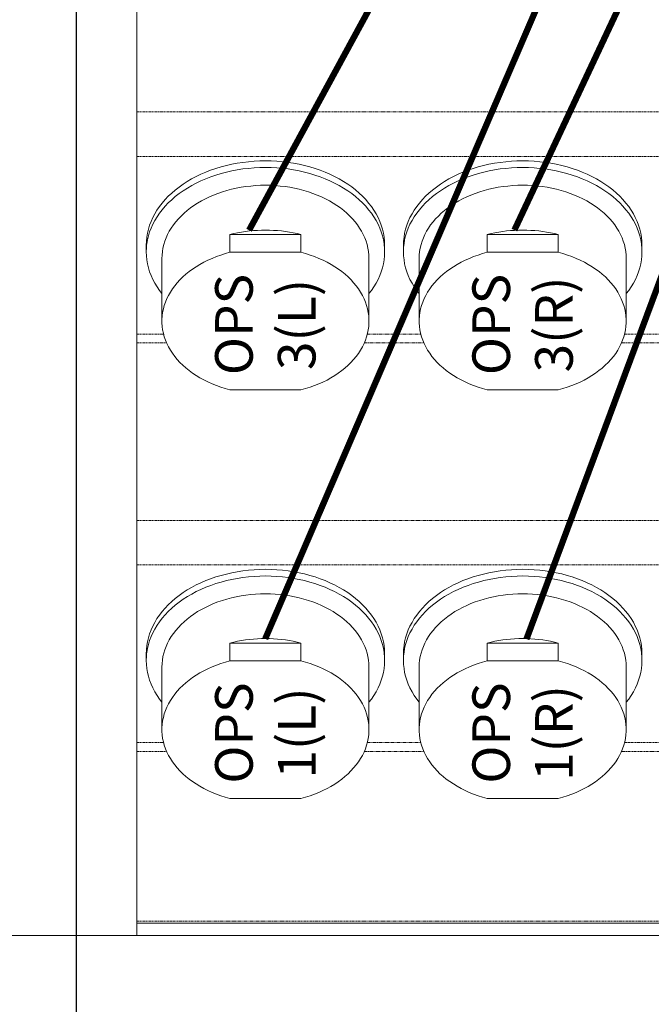
# Model space of a CAD drawing. Units: millimetres. Extents: x -1704 to 1089, y -3989 to -1081.
# Drawn here: x -1322 to -1221, y -2999 to -2842 of the extents above; entities that cross this region are included whole.
import ezdxf

# ---------------------------------------------------------------- set-up
doc = ezdxf.new("R2010")
doc.units = ezdxf.units.MM
doc.linetypes.add('PHANTOM', pattern=[0.8, 0.45, -0.05, 0.1, -0.05, 0.1, -0.05])
for name, color, linetype in [('DEFAULT_3', 7, 'PHANTOM'), ('Labels', 7, 'Continuous'), ('NTC', 3, 'Continuous')]:
    doc.layers.add(name, color=color, linetype=linetype)

# ---------------------------------------------------------------- blocks, each defined once
blk = doc.blocks.new('PP1B_Quad')
at = {"color": 7, "linetype": 'Continuous', "lineweight": 0}
for p, q in [((13, 131.16), (13, 159.44)), ((13, 124.09), (13, 131.16)), ((13, 95.8), (13, 124.09)), ((27.84, 111.64), (27.84, 108.81)), ((39.16, 111.64), (27.84, 111.64)), ((39.16, 108.81), (39.16, 111.64)), ((68.84, 111.64), (68.84, 108.81)), ((80.16, 111.64), (68.84, 111.64)), ((80.16, 108.81), (80.16, 111.64)), ((14.5, 108.88), (14.5, 109.94)), ((52.5, 108.88), (52.5, 109.94)), ((55.5, 108.88), (55.5, 109.94)), ((93.5, 108.88), (93.5, 109.94)), ((27.84, 108.81), (39.16, 108.81)), ((68.84, 108.81), (80.16, 108.81)), ((17, 107.82), (17, 97.85)), ((50, 107.82), (50, 97.85)), ((58, 107.82), (58, 97.85)), ((91, 107.82), (91, 97.85)), ((13, 94.39), (13, 95.8)), ((13, 66.1), (13, 94.39)), ((39.16, 86.89), (27.84, 86.89)), ((80.16, 86.89), (68.84, 86.89)), ((13, 59.03), (13, 66.1)), ((13, 30.75), (13, 59.03)), ((27.84, 46.59), (27.84, 43.76)), ((39.16, 46.59), (27.84, 46.59)), ((39.16, 43.76), (39.16, 46.59)), ((68.84, 46.59), (68.84, 43.76)), ((80.16, 46.59), (68.84, 46.59)), ((80.16, 43.76), (80.16, 46.59)), ((14.5, 43.83), (14.5, 44.89)), ((52.5, 43.83), (52.5, 44.89)), ((55.5, 43.83), (55.5, 44.89)), ((93.5, 43.83), (93.5, 44.89)), ((17, 42.77), (17, 32.8)), ((27.84, 43.76), (39.16, 43.76)), ((50, 42.77), (50, 32.8)), ((58, 42.77), (58, 32.8)), ((68.84, 43.76), (80.16, 43.76)), ((91, 42.77), (91, 32.8)), ((13, 29.33), (13, 30.75)), ((13, 2.29), (13, 29.33)), ((39.16, 21.84), (27.84, 21.84)), ((80.16, 21.84), (68.84, 21.84)), ((13, 2), (13, 2.29)), ((13, 0), (13, 2)), ((13, 2), (177, 2)), ((13, 0), (177, 0))]:
    blk.add_line(p, q, dxfattribs=at)
for points in [[(14.5, 109.94), (14.52, 110.58), (14.59, 111.22), (14.69, 111.85), (14.84, 112.48), (15.04, 113.11), (15.27, 113.73), (15.54, 114.34), (15.86, 114.93), (16.21, 115.52), (16.61, 116.1), (17.04, 116.66), (17.51, 117.2), (18.02, 117.73), (18.56, 118.24), (19.13, 118.73), (19.74, 119.21), (20.38, 119.66), (21.04, 120.09), (21.74, 120.5), (22.46, 120.88), (23.21, 121.24), (23.98, 121.57), (24.77, 121.88), (25.59, 122.16), (26.42, 122.41), (27.27, 122.64), (28.13, 122.83), (29.01, 123), (29.89, 123.14), (30.79, 123.24), (31.69, 123.32), (32.59, 123.36), (33.5, 123.38)], [(33.5, 122.32), (32.6, 122.3), (31.69, 122.26), (30.8, 122.18), (29.9, 122.08), (29.02, 121.94), (28.15, 121.77), (27.29, 121.58), (26.44, 121.36), (25.61, 121.1), (24.79, 120.83), (24, 120.52), (23.23, 120.19), (22.48, 119.83), (21.75, 119.44), (21.06, 119.04), (20.39, 118.61), (19.75, 118.16), (19.14, 117.68), (18.56, 117.19), (18.02, 116.68), (17.52, 116.15), (17.05, 115.6), (16.61, 115.04), (16.22, 114.47), (15.86, 113.88), (15.54, 113.28), (15.27, 112.67), (15.04, 112.05), (14.84, 111.43), (14.69, 110.8), (14.59, 110.16), (14.56, 109.94)], [(33.5, 123.38), (34.41, 123.36), (35.31, 123.32), (36.21, 123.24), (37.1, 123.14), (37.98, 123), (38.86, 122.83), (39.72, 122.64), (40.57, 122.42), (41.4, 122.16), (42.21, 121.89), (43, 121.58), (43.77, 121.25), (44.52, 120.89), (45.24, 120.51), (45.94, 120.1), (46.61, 119.67), (47.25, 119.22), (47.86, 118.74), (48.43, 118.25), (48.98, 117.74), (49.48, 117.21), (49.95, 116.66), (50.39, 116.1), (50.78, 115.53), (51.14, 114.94), (51.45, 114.34), (51.73, 113.73), (51.96, 113.12), (52.16, 112.49), (52.31, 111.86), (52.41, 111.22), (52.48, 110.59), (52.5, 109.94)], [(52.44, 109.94), (52.41, 110.16), (52.31, 110.8), (52.16, 111.43), (51.96, 112.05), (51.73, 112.67), (51.46, 113.28), (51.14, 113.88), (50.78, 114.47), (50.39, 115.04), (49.95, 115.6), (49.48, 116.15), (48.98, 116.68), (48.44, 117.19), (47.86, 117.68), (47.25, 118.16), (46.61, 118.61), (45.94, 119.04), (45.25, 119.44), (44.52, 119.83), (43.77, 120.19), (43, 120.52), (42.21, 120.83), (41.39, 121.1), (40.56, 121.36), (39.71, 121.58), (38.85, 121.77), (37.98, 121.94), (37.1, 122.08), (36.2, 122.18), (35.31, 122.26), (34.4, 122.3), (33.5, 122.32)], [(55.5, 109.94), (55.52, 110.58), (55.59, 111.22), (55.69, 111.85), (55.84, 112.48), (56.04, 113.11), (56.27, 113.73), (56.54, 114.34), (56.86, 114.93), (57.21, 115.52), (57.61, 116.1), (58.04, 116.66), (58.51, 117.2), (59.02, 117.73), (59.56, 118.24), (60.13, 118.73), (60.74, 119.21), (61.38, 119.66), (62.04, 120.09), (62.74, 120.5), (63.46, 120.88), (64.21, 121.24), (64.98, 121.57), (65.77, 121.88), (66.59, 122.16), (67.42, 122.41), (68.27, 122.64), (69.13, 122.83), (70.01, 123), (70.89, 123.14), (71.79, 123.24), (72.69, 123.32), (73.59, 123.36), (74.5, 123.38)], [(74.5, 122.32), (73.6, 122.3), (72.69, 122.26), (71.8, 122.18), (70.9, 122.08), (70.02, 121.94), (69.15, 121.77), (68.29, 121.58), (67.44, 121.36), (66.61, 121.1), (65.79, 120.83), (65, 120.52), (64.23, 120.19), (63.48, 119.83), (62.75, 119.44), (62.06, 119.04), (61.39, 118.61), (60.75, 118.16), (60.14, 117.68), (59.56, 117.19), (59.02, 116.68), (58.52, 116.15), (58.05, 115.6), (57.61, 115.04), (57.22, 114.47), (56.86, 113.88), (56.54, 113.28), (56.27, 112.67), (56.04, 112.05), (55.84, 111.43), (55.69, 110.8), (55.59, 110.16), (55.56, 109.94)], [(74.5, 123.38), (75.41, 123.36), (76.31, 123.32), (77.21, 123.24), (78.1, 123.14), (78.98, 123), (79.86, 122.83), (80.72, 122.64), (81.57, 122.42), (82.4, 122.16), (83.21, 121.89), (84, 121.58), (84.77, 121.25), (85.52, 120.89), (86.24, 120.51), (86.94, 120.1), (87.61, 119.67), (88.25, 119.22), (88.86, 118.74), (89.43, 118.25), (89.98, 117.74), (90.48, 117.21), (90.95, 116.66), (91.39, 116.1), (91.78, 115.53), (92.14, 114.94), (92.45, 114.34), (92.73, 113.73), (92.96, 113.12), (93.16, 112.49), (93.31, 111.86), (93.41, 111.22), (93.48, 110.59), (93.5, 109.94)], [(93.44, 109.94), (93.41, 110.16), (93.31, 110.8), (93.16, 111.43), (92.96, 112.05), (92.73, 112.67), (92.46, 113.28), (92.14, 113.88), (91.78, 114.47), (91.39, 115.04), (90.95, 115.6), (90.48, 116.15), (89.98, 116.68), (89.44, 117.19), (88.86, 117.68), (88.25, 118.16), (87.61, 118.61), (86.94, 119.04), (86.25, 119.44), (85.52, 119.83), (84.77, 120.19), (84, 120.52), (83.21, 120.83), (82.39, 121.1), (81.56, 121.36), (80.71, 121.58), (79.85, 121.77), (78.98, 121.94), (78.1, 122.08), (77.2, 122.18), (76.31, 122.26), (75.4, 122.3), (74.5, 122.32)], [(17, 107.82), (17.02, 108.38), (17.07, 108.93), (17.17, 109.48), (17.3, 110.03), (17.47, 110.57), (17.67, 111.11), (17.91, 111.64), (18.18, 112.16), (18.49, 112.67), (18.83, 113.17), (19.21, 113.66), (19.62, 114.13), (20.06, 114.59), (20.53, 115.04), (21.03, 115.46), (21.56, 115.87), (22.11, 116.27), (22.69, 116.64), (23.3, 116.99), (23.93, 117.33), (24.58, 117.64), (25.25, 117.93), (25.94, 118.19), (26.65, 118.44), (27.37, 118.65), (28.1, 118.85), (28.85, 119.02), (29.61, 119.16), (30.38, 119.28), (31.15, 119.37), (31.93, 119.44), (32.71, 119.48), (33.5, 119.49)], [(33.5, 119.49), (34.29, 119.48), (35.07, 119.44), (35.85, 119.37), (36.62, 119.28), (37.39, 119.16), (38.15, 119.02), (38.9, 118.85), (39.63, 118.65), (40.35, 118.44), (41.06, 118.19), (41.75, 117.93), (42.42, 117.64), (43.07, 117.33), (43.7, 116.99), (44.31, 116.64), (44.89, 116.27), (45.44, 115.87), (45.97, 115.46), (46.47, 115.04), (46.94, 114.59), (47.38, 114.13), (47.79, 113.66), (48.17, 113.17), (48.51, 112.67), (48.82, 112.16), (49.09, 111.64), (49.33, 111.11), (49.53, 110.57), (49.7, 110.03), (49.83, 109.48), (49.93, 108.93), (49.98, 108.38), (50, 107.82)], [(58, 107.82), (58.02, 108.38), (58.07, 108.93), (58.17, 109.48), (58.3, 110.03), (58.47, 110.57), (58.67, 111.11), (58.91, 111.64), (59.18, 112.16), (59.49, 112.67), (59.83, 113.17), (60.21, 113.66), (60.62, 114.13), (61.06, 114.59), (61.53, 115.04), (62.03, 115.46), (62.56, 115.87), (63.11, 116.27), (63.69, 116.64), (64.3, 116.99), (64.93, 117.33), (65.58, 117.64), (66.25, 117.93), (66.94, 118.19), (67.65, 118.44), (68.37, 118.65), (69.1, 118.85), (69.85, 119.02), (70.61, 119.16), (71.38, 119.28), (72.15, 119.37), (72.93, 119.44), (73.71, 119.48), (74.5, 119.49)], [(74.5, 119.49), (75.29, 119.48), (76.07, 119.44), (76.85, 119.37), (77.62, 119.28), (78.39, 119.16), (79.15, 119.02), (79.9, 118.85), (80.63, 118.65), (81.35, 118.44), (82.06, 118.19), (82.75, 117.93), (83.42, 117.64), (84.07, 117.33), (84.7, 116.99), (85.31, 116.64), (85.89, 116.27), (86.44, 115.87), (86.97, 115.46), (87.47, 115.04), (87.94, 114.59), (88.38, 114.13), (88.79, 113.66), (89.17, 113.17), (89.51, 112.67), (89.82, 112.16), (90.09, 111.64), (90.33, 111.11), (90.53, 110.57), (90.7, 110.03), (90.83, 109.48), (90.93, 108.93), (90.98, 108.38), (91, 107.82)], [(33.5, 112.35), (32.86, 112.34), (32.22, 112.31), (31.58, 112.27), (30.94, 112.21), (30.31, 112.13), (29.69, 112.03), (29.07, 111.92), (28.45, 111.79), (27.84, 111.64)], [(39.16, 111.64), (38.55, 111.79), (37.93, 111.92), (37.31, 112.03), (36.69, 112.13), (36.06, 112.21), (35.42, 112.27), (34.78, 112.31), (34.14, 112.34), (33.5, 112.35)], [(74.5, 112.35), (73.86, 112.34), (73.22, 112.31), (72.58, 112.27), (71.94, 112.21), (71.31, 112.13), (70.69, 112.03), (70.07, 111.92), (69.45, 111.79), (68.84, 111.64)], [(80.16, 111.64), (79.55, 111.79), (78.93, 111.92), (78.31, 112.03), (77.69, 112.13), (77.06, 112.21), (76.42, 112.27), (75.78, 112.31), (75.14, 112.34), (74.5, 112.35)], [(14.56, 109.94), (14.52, 109.52), (14.5, 108.88)], [(52.5, 108.88), (52.48, 109.52), (52.44, 109.94)], [(55.56, 109.94), (55.52, 109.52), (55.5, 108.88)], [(93.5, 108.88), (93.48, 109.52), (93.44, 109.94)], [(14.5, 108.88), (14.52, 108.24), (14.59, 107.61), (14.69, 106.97), (14.84, 106.34), (15.04, 105.72), (15.27, 105.1), (15.54, 104.49), (15.86, 103.89), (16.22, 103.3), (16.61, 102.73), (17, 102.23)], [(27.84, 108.81), (27.11, 108.61), (26.39, 108.38), (25.68, 108.13), (25, 107.85), (24.33, 107.55), (23.68, 107.23), (23.06, 106.89), (22.46, 106.52), (21.89, 106.14), (21.34, 105.74), (20.82, 105.32), (20.33, 104.89), (19.87, 104.43), (19.44, 103.96), (19.04, 103.48), (18.68, 102.98), (18.35, 102.47), (18.05, 101.95), (17.79, 101.43), (17.57, 100.89), (17.38, 100.35), (17.23, 99.8), (17.12, 99.24), (17.04, 98.69), (17, 98.13), (17, 97.85)], [(50, 97.85), (50, 98.13), (49.96, 98.69), (49.88, 99.25), (49.77, 99.8), (49.62, 100.35), (49.43, 100.89), (49.21, 101.42), (48.95, 101.95), (48.65, 102.47), (48.32, 102.98), (47.96, 103.47), (47.56, 103.95), (47.14, 104.42), (46.68, 104.88), (46.19, 105.31), (45.67, 105.73), (45.12, 106.13), (44.55, 106.52), (43.95, 106.88), (43.33, 107.23), (42.68, 107.55), (42.01, 107.85), (41.32, 108.13), (40.62, 108.38), (39.9, 108.61), (39.16, 108.81)], [(50, 102.23), (50.39, 102.73), (50.78, 103.3), (51.14, 103.89), (51.46, 104.49), (51.73, 105.1), (51.96, 105.72), (52.16, 106.34), (52.31, 106.97), (52.41, 107.61), (52.48, 108.24), (52.5, 108.88)], [(55.5, 108.88), (55.52, 108.24), (55.59, 107.61), (55.69, 106.97), (55.84, 106.34), (56.04, 105.72), (56.27, 105.1), (56.54, 104.49), (56.86, 103.89), (57.22, 103.3), (57.61, 102.73), (58, 102.23)], [(68.84, 108.81), (68.11, 108.61), (67.39, 108.38), (66.68, 108.13), (66, 107.85), (65.33, 107.55), (64.68, 107.23), (64.06, 106.89), (63.46, 106.52), (62.89, 106.14), (62.34, 105.74), (61.82, 105.32), (61.33, 104.89), (60.87, 104.43), (60.44, 103.96), (60.04, 103.48), (59.68, 102.98), (59.35, 102.47), (59.05, 101.95), (58.79, 101.43), (58.57, 100.89), (58.38, 100.35), (58.23, 99.8), (58.12, 99.24), (58.04, 98.69), (58, 98.13), (58, 97.85)], [(91, 97.85), (91, 98.13), (90.96, 98.69), (90.88, 99.25), (90.77, 99.8), (90.62, 100.35), (90.43, 100.89), (90.21, 101.42), (89.95, 101.95), (89.65, 102.47), (89.32, 102.98), (88.96, 103.47), (88.56, 103.95), (88.14, 104.42), (87.68, 104.88), (87.19, 105.31), (86.67, 105.73), (86.12, 106.13), (85.55, 106.52), (84.95, 106.88), (84.33, 107.23), (83.68, 107.55), (83.01, 107.85), (82.32, 108.13), (81.62, 108.38), (80.9, 108.61), (80.16, 108.81)], [(91, 102.23), (91.39, 102.73), (91.78, 103.3), (92.14, 103.89), (92.46, 104.49), (92.73, 105.1), (92.96, 105.72), (93.16, 106.34), (93.31, 106.97), (93.41, 107.61), (93.48, 108.24), (93.5, 108.88)], [(17, 97.85), (17, 97.57), (17.04, 97.01), (17.12, 96.46), (17.23, 95.91), (17.38, 95.36), (17.57, 94.82), (17.79, 94.28), (18.05, 93.76), (18.35, 93.24), (18.68, 92.73), (19.04, 92.24), (19.44, 91.75), (19.86, 91.28), (20.32, 90.83), (20.81, 90.39), (21.33, 89.97), (21.88, 89.57), (22.45, 89.19), (23.05, 88.82), (23.67, 88.48), (24.32, 88.16), (24.99, 87.86), (25.68, 87.58), (26.38, 87.33), (27.1, 87.1), (27.84, 86.89)], [(39.16, 86.89), (39.89, 87.1), (40.61, 87.33), (41.32, 87.58), (42, 87.85), (42.67, 88.15), (43.32, 88.47), (43.94, 88.82), (44.54, 89.18), (45.11, 89.56), (45.66, 89.97), (46.18, 90.38), (46.67, 90.82), (47.13, 91.27), (47.56, 91.74), (47.96, 92.23), (48.32, 92.72), (48.65, 93.23), (48.95, 93.75), (49.21, 94.28), (49.43, 94.82), (49.62, 95.36), (49.77, 95.91), (49.88, 96.46), (49.96, 97.02), (50, 97.58), (50, 97.85)], [(58, 97.85), (58, 97.57), (58.04, 97.01), (58.12, 96.46), (58.23, 95.91), (58.38, 95.36), (58.57, 94.82), (58.79, 94.28), (59.05, 93.76), (59.35, 93.24), (59.68, 92.73), (60.04, 92.24), (60.44, 91.75), (60.86, 91.28), (61.32, 90.83), (61.81, 90.39), (62.33, 89.97), (62.88, 89.57), (63.45, 89.19), (64.05, 88.82), (64.67, 88.48), (65.32, 88.16), (65.99, 87.86), (66.68, 87.58), (67.38, 87.33), (68.1, 87.1), (68.84, 86.89)], [(80.16, 86.89), (80.89, 87.1), (81.61, 87.33), (82.32, 87.58), (83, 87.85), (83.67, 88.15), (84.32, 88.47), (84.94, 88.82), (85.54, 89.18), (86.11, 89.56), (86.66, 89.97), (87.18, 90.38), (87.67, 90.82), (88.13, 91.27), (88.56, 91.74), (88.96, 92.23), (89.32, 92.72), (89.65, 93.23), (89.95, 93.75), (90.21, 94.28), (90.43, 94.82), (90.62, 95.36), (90.77, 95.91), (90.88, 96.46), (90.96, 97.02), (91, 97.58), (91, 97.85)], [(14.5, 44.89), (14.52, 45.53), (14.59, 46.17), (14.69, 46.8), (14.84, 47.43), (15.04, 48.06), (15.27, 48.67), (15.54, 49.28), (15.86, 49.88), (16.21, 50.47), (16.61, 51.04), (17.04, 51.6), (17.51, 52.15), (18.02, 52.68), (18.56, 53.19), (19.13, 53.68), (19.74, 54.15), (20.38, 54.61), (21.04, 55.04), (21.74, 55.44), (22.46, 55.83), (23.21, 56.19), (23.98, 56.52), (24.77, 56.83), (25.59, 57.11), (26.42, 57.36), (27.27, 57.58), (28.13, 57.78), (29.01, 57.94), (29.89, 58.08), (30.79, 58.19), (31.69, 58.26), (32.59, 58.31), (33.5, 58.33)], [(33.5, 58.33), (34.41, 58.31), (35.31, 58.26), (36.21, 58.19), (37.1, 58.08), (37.98, 57.95), (38.86, 57.78), (39.72, 57.59), (40.57, 57.36), (41.4, 57.11), (42.21, 56.83), (43, 56.53), (43.77, 56.19), (44.52, 55.84), (45.24, 55.45), (45.94, 55.05), (46.61, 54.61), (47.25, 54.16), (47.86, 53.69), (48.43, 53.2), (48.98, 52.68), (49.48, 52.15), (49.95, 51.61), (50.39, 51.05), (50.78, 50.47), (51.14, 49.89), (51.45, 49.29), (51.73, 48.68), (51.96, 48.06), (52.16, 47.44), (52.31, 46.8), (52.41, 46.17), (52.48, 45.53), (52.5, 44.89)], [(55.5, 44.89), (55.52, 45.53), (55.59, 46.17), (55.69, 46.8), (55.84, 47.43), (56.04, 48.06), (56.27, 48.67), (56.54, 49.28), (56.86, 49.88), (57.21, 50.47), (57.61, 51.04), (58.04, 51.6), (58.51, 52.15), (59.02, 52.68), (59.56, 53.19), (60.13, 53.68), (60.74, 54.15), (61.38, 54.61), (62.04, 55.04), (62.74, 55.44), (63.46, 55.83), (64.21, 56.19), (64.98, 56.52), (65.77, 56.83), (66.59, 57.11), (67.42, 57.36), (68.27, 57.58), (69.13, 57.78), (70.01, 57.94), (70.89, 58.08), (71.79, 58.19), (72.69, 58.26), (73.59, 58.31), (74.5, 58.33)], [(74.5, 58.33), (75.41, 58.31), (76.31, 58.26), (77.21, 58.19), (78.1, 58.08), (78.98, 57.95), (79.86, 57.78), (80.72, 57.59), (81.57, 57.36), (82.4, 57.11), (83.21, 56.83), (84, 56.53), (84.77, 56.19), (85.52, 55.84), (86.24, 55.45), (86.94, 55.05), (87.61, 54.61), (88.25, 54.16), (88.86, 53.69), (89.43, 53.2), (89.98, 52.68), (90.48, 52.15), (90.95, 51.61), (91.39, 51.05), (91.78, 50.47), (92.14, 49.89), (92.45, 49.29), (92.73, 48.68), (92.96, 48.06), (93.16, 47.44), (93.31, 46.8), (93.41, 46.17), (93.48, 45.53), (93.5, 44.89)], [(33.5, 57.27), (32.6, 57.25), (31.69, 57.2), (30.8, 57.13), (29.9, 57.02), (29.02, 56.89), (28.15, 56.72), (27.29, 56.53), (26.44, 56.3), (25.61, 56.05), (24.79, 55.77), (24, 55.47), (23.23, 55.13), (22.48, 54.77), (21.75, 54.39), (21.06, 53.98), (20.39, 53.55), (19.75, 53.1), (19.14, 52.63), (18.56, 52.14), (18.02, 51.62), (17.52, 51.09), (17.05, 50.55), (16.61, 49.99), (16.22, 49.41), (15.86, 48.82), (15.54, 48.22), (15.27, 47.62), (15.04, 47), (14.84, 46.37), (14.69, 45.74), (14.59, 45.11), (14.56, 44.88)], [(52.44, 44.88), (52.41, 45.11), (52.31, 45.74), (52.16, 46.37), (51.96, 47), (51.73, 47.62), (51.46, 48.22), (51.14, 48.82), (50.78, 49.41), (50.39, 49.99), (49.95, 50.55), (49.48, 51.09), (48.98, 51.62), (48.44, 52.14), (47.86, 52.63), (47.25, 53.1), (46.61, 53.55), (45.94, 53.98), (45.25, 54.39), (44.52, 54.77), (43.77, 55.13), (43, 55.47), (42.21, 55.77), (41.39, 56.05), (40.56, 56.3), (39.71, 56.53), (38.85, 56.72), (37.98, 56.89), (37.1, 57.02), (36.2, 57.13), (35.31, 57.2), (34.4, 57.25), (33.5, 57.27)], [(74.5, 57.27), (73.6, 57.25), (72.69, 57.2), (71.8, 57.13), (70.9, 57.02), (70.02, 56.89), (69.15, 56.72), (68.29, 56.53), (67.44, 56.3), (66.61, 56.05), (65.79, 55.77), (65, 55.47), (64.23, 55.13), (63.48, 54.77), (62.75, 54.39), (62.06, 53.98), (61.39, 53.55), (60.75, 53.1), (60.14, 52.63), (59.56, 52.14), (59.02, 51.62), (58.52, 51.09), (58.05, 50.55), (57.61, 49.99), (57.22, 49.41), (56.86, 48.82), (56.54, 48.22), (56.27, 47.62), (56.04, 47), (55.84, 46.37), (55.69, 45.74), (55.59, 45.11), (55.56, 44.88)], [(93.44, 44.88), (93.41, 45.11), (93.31, 45.74), (93.16, 46.37), (92.96, 47), (92.73, 47.62), (92.46, 48.22), (92.14, 48.82), (91.78, 49.41), (91.39, 49.99), (90.95, 50.55), (90.48, 51.09), (89.98, 51.62), (89.44, 52.14), (88.86, 52.63), (88.25, 53.1), (87.61, 53.55), (86.94, 53.98), (86.25, 54.39), (85.52, 54.77), (84.77, 55.13), (84, 55.47), (83.21, 55.77), (82.39, 56.05), (81.56, 56.3), (80.71, 56.53), (79.85, 56.72), (78.98, 56.89), (78.1, 57.02), (77.2, 57.13), (76.31, 57.2), (75.4, 57.25), (74.5, 57.27)], [(17, 42.77), (17.02, 43.32), (17.07, 43.88), (17.17, 44.43), (17.3, 44.98), (17.47, 45.52), (17.67, 46.06), (17.91, 46.59), (18.18, 47.11), (18.49, 47.62), (18.83, 48.12), (19.21, 48.6), (19.62, 49.08), (20.06, 49.54), (20.53, 49.98), (21.03, 50.41), (21.56, 50.82), (22.11, 51.21), (22.69, 51.59), (23.3, 51.94), (23.93, 52.27), (24.58, 52.58), (25.25, 52.87), (25.94, 53.14), (26.65, 53.38), (27.37, 53.6), (28.1, 53.8), (28.85, 53.96), (29.61, 54.11), (30.38, 54.23), (31.15, 54.32), (31.93, 54.38), (32.71, 54.42), (33.5, 54.44)], [(33.5, 54.44), (34.29, 54.42), (35.07, 54.38), (35.85, 54.32), (36.62, 54.23), (37.39, 54.11), (38.15, 53.96), (38.9, 53.8), (39.63, 53.6), (40.35, 53.38), (41.06, 53.14), (41.75, 52.87), (42.42, 52.58), (43.07, 52.27), (43.7, 51.94), (44.31, 51.59), (44.89, 51.21), (45.44, 50.82), (45.97, 50.41), (46.47, 49.98), (46.94, 49.54), (47.38, 49.08), (47.79, 48.6), (48.17, 48.12), (48.51, 47.62), (48.82, 47.11), (49.09, 46.59), (49.33, 46.06), (49.53, 45.52), (49.7, 44.98), (49.83, 44.43), (49.93, 43.88), (49.98, 43.32), (50, 42.77)], [(58, 42.77), (58.02, 43.32), (58.07, 43.88), (58.17, 44.43), (58.3, 44.98), (58.47, 45.52), (58.67, 46.06), (58.91, 46.59), (59.18, 47.11), (59.49, 47.62), (59.83, 48.12), (60.21, 48.6), (60.62, 49.08), (61.06, 49.54), (61.53, 49.98), (62.03, 50.41), (62.56, 50.82), (63.11, 51.21), (63.69, 51.59), (64.3, 51.94), (64.93, 52.27), (65.58, 52.58), (66.25, 52.87), (66.94, 53.14), (67.65, 53.38), (68.37, 53.6), (69.1, 53.8), (69.85, 53.96), (70.61, 54.11), (71.38, 54.23), (72.15, 54.32), (72.93, 54.38), (73.71, 54.42), (74.5, 54.44)], [(74.5, 54.44), (75.29, 54.42), (76.07, 54.38), (76.85, 54.32), (77.62, 54.23), (78.39, 54.11), (79.15, 53.96), (79.9, 53.8), (80.63, 53.6), (81.35, 53.38), (82.06, 53.14), (82.75, 52.87), (83.42, 52.58), (84.07, 52.27), (84.7, 51.94), (85.31, 51.59), (85.89, 51.21), (86.44, 50.82), (86.97, 50.41), (87.47, 49.98), (87.94, 49.54), (88.38, 49.08), (88.79, 48.6), (89.17, 48.12), (89.51, 47.62), (89.82, 47.11), (90.09, 46.59), (90.33, 46.06), (90.53, 45.52), (90.7, 44.98), (90.83, 44.43), (90.93, 43.88), (90.98, 43.32), (91, 42.77)], [(33.5, 47.3), (32.86, 47.29), (32.22, 47.26), (31.58, 47.22), (30.94, 47.15), (30.31, 47.08), (29.69, 46.98), (29.07, 46.87), (28.45, 46.74), (27.84, 46.59)], [(39.16, 46.59), (38.55, 46.74), (37.93, 46.87), (37.31, 46.98), (36.69, 47.08), (36.06, 47.15), (35.42, 47.22), (34.78, 47.26), (34.14, 47.29), (33.5, 47.3)], [(74.5, 47.3), (73.86, 47.29), (73.22, 47.26), (72.58, 47.22), (71.94, 47.15), (71.31, 47.08), (70.69, 46.98), (70.07, 46.87), (69.45, 46.74), (68.84, 46.59)], [(80.16, 46.59), (79.55, 46.74), (78.93, 46.87), (78.31, 46.98), (77.69, 47.08), (77.06, 47.15), (76.42, 47.22), (75.78, 47.26), (75.14, 47.29), (74.5, 47.3)], [(14.56, 44.88), (14.52, 44.47), (14.5, 43.83)], [(52.5, 43.83), (52.48, 44.47), (52.44, 44.88)], [(55.56, 44.88), (55.52, 44.47), (55.5, 43.83)], [(93.5, 43.83), (93.48, 44.47), (93.44, 44.88)], [(14.5, 43.83), (14.52, 43.19), (14.59, 42.55), (14.69, 41.92), (14.84, 41.29), (15.04, 40.66), (15.27, 40.05), (15.54, 39.44), (15.86, 38.84), (16.22, 38.25), (16.61, 37.67), (17, 37.17)], [(27.84, 43.76), (27.11, 43.55), (26.39, 43.33), (25.68, 43.07), (25, 42.8), (24.33, 42.5), (23.68, 42.18), (23.06, 41.83), (22.46, 41.47), (21.89, 41.09), (21.34, 40.69), (20.82, 40.27), (20.33, 39.83), (19.87, 39.38), (19.44, 38.91), (19.04, 38.42), (18.68, 37.93), (18.35, 37.42), (18.05, 36.9), (17.79, 36.37), (17.57, 35.83), (17.38, 35.29), (17.23, 34.74), (17.12, 34.19), (17.04, 33.63), (17, 33.08), (17, 32.8)], [(50, 32.8), (50, 33.08), (49.96, 33.64), (49.88, 34.19), (49.77, 34.75), (49.62, 35.29), (49.43, 35.83), (49.21, 36.37), (48.95, 36.9), (48.65, 37.41), (48.32, 37.92), (47.96, 38.42), (47.56, 38.9), (47.14, 39.37), (46.68, 39.82), (46.19, 40.26), (45.67, 40.68), (45.12, 41.08), (44.55, 41.46), (43.95, 41.83), (43.33, 42.17), (42.68, 42.49), (42.01, 42.79), (41.32, 43.07), (40.62, 43.32), (39.9, 43.55), (39.16, 43.76)], [(50, 37.17), (50.39, 37.67), (50.78, 38.25), (51.14, 38.84), (51.46, 39.44), (51.73, 40.05), (51.96, 40.66), (52.16, 41.29), (52.31, 41.92), (52.41, 42.55), (52.48, 43.19), (52.5, 43.83)], [(55.5, 43.83), (55.52, 43.19), (55.59, 42.55), (55.69, 41.92), (55.84, 41.29), (56.04, 40.66), (56.27, 40.05), (56.54, 39.44), (56.86, 38.84), (57.22, 38.25), (57.61, 37.67), (58, 37.17)], [(68.84, 43.76), (68.11, 43.55), (67.39, 43.33), (66.68, 43.07), (66, 42.8), (65.33, 42.5), (64.68, 42.18), (64.06, 41.83), (63.46, 41.47), (62.89, 41.09), (62.34, 40.69), (61.82, 40.27), (61.33, 39.83), (60.87, 39.38), (60.44, 38.91), (60.04, 38.42), (59.68, 37.93), (59.35, 37.42), (59.05, 36.9), (58.79, 36.37), (58.57, 35.83), (58.38, 35.29), (58.23, 34.74), (58.12, 34.19), (58.04, 33.63), (58, 33.08), (58, 32.8)], [(91, 32.8), (91, 33.08), (90.96, 33.64), (90.88, 34.19), (90.77, 34.75), (90.62, 35.29), (90.43, 35.83), (90.21, 36.37), (89.95, 36.9), (89.65, 37.41), (89.32, 37.92), (88.96, 38.42), (88.56, 38.9), (88.14, 39.37), (87.68, 39.82), (87.19, 40.26), (86.67, 40.68), (86.12, 41.08), (85.55, 41.46), (84.95, 41.83), (84.33, 42.17), (83.68, 42.49), (83.01, 42.79), (82.32, 43.07), (81.62, 43.32), (80.9, 43.55), (80.16, 43.76)], [(91, 37.17), (91.39, 37.67), (91.78, 38.25), (92.14, 38.84), (92.46, 39.44), (92.73, 40.05), (92.96, 40.66), (93.16, 41.29), (93.31, 41.92), (93.41, 42.55), (93.48, 43.19), (93.5, 43.83)], [(17, 32.8), (17, 32.52), (17.04, 31.96), (17.12, 31.41), (17.23, 30.85), (17.38, 30.31), (17.57, 29.76), (17.79, 29.23), (18.05, 28.7), (18.35, 28.18), (18.68, 27.68), (19.04, 27.18), (19.44, 26.7), (19.86, 26.23), (20.32, 25.78), (20.81, 25.34), (21.33, 24.92), (21.88, 24.52), (22.45, 24.14), (23.05, 23.77), (23.67, 23.43), (24.32, 23.1), (24.99, 22.8), (25.68, 22.53), (26.38, 22.27), (27.1, 22.04), (27.84, 21.84)], [(39.16, 21.84), (39.89, 22.04), (40.61, 22.27), (41.32, 22.52), (42, 22.8), (42.67, 23.1), (43.32, 23.42), (43.94, 23.76), (44.54, 24.13), (45.11, 24.51), (45.66, 24.91), (46.18, 25.33), (46.67, 25.77), (47.13, 26.22), (47.56, 26.69), (47.96, 27.17), (48.32, 27.67), (48.65, 28.18), (48.95, 28.7), (49.21, 29.23), (49.43, 29.76), (49.62, 30.31), (49.77, 30.86), (49.88, 31.41), (49.96, 31.96), (50, 32.52), (50, 32.8)], [(58, 32.8), (58, 32.52), (58.04, 31.96), (58.12, 31.41), (58.23, 30.85), (58.38, 30.31), (58.57, 29.76), (58.79, 29.23), (59.05, 28.7), (59.35, 28.18), (59.68, 27.68), (60.04, 27.18), (60.44, 26.7), (60.86, 26.23), (61.32, 25.78), (61.81, 25.34), (62.33, 24.92), (62.88, 24.52), (63.45, 24.14), (64.05, 23.77), (64.67, 23.43), (65.32, 23.1), (65.99, 22.8), (66.68, 22.53), (67.38, 22.27), (68.1, 22.04), (68.84, 21.84)], [(80.16, 21.84), (80.89, 22.04), (81.61, 22.27), (82.32, 22.52), (83, 22.8), (83.67, 23.1), (84.32, 23.42), (84.94, 23.76), (85.54, 24.13), (86.11, 24.51), (86.66, 24.91), (87.18, 25.33), (87.67, 25.77), (88.13, 26.22), (88.56, 26.69), (88.96, 27.17), (89.32, 27.67), (89.65, 28.18), (89.95, 28.7), (90.21, 29.23), (90.43, 29.76), (90.62, 30.31), (90.77, 30.86), (90.88, 31.41), (90.96, 31.96), (91, 32.52), (91, 32.8)]]:
    blk.add_lwpolyline(points, dxfattribs=at)
at = {"layer": 'DEFAULT_3', "color": 7, "linetype": 'PHANTOM', "lineweight": 0}
for p, q in [((13, 131.16), (177, 131.16)), ((13, 124.09), (177, 124.09)), ((13, 95.8), (17.26, 95.8)), ((49.74, 95.8), (58.26, 95.8)), ((90.74, 95.8), (99.26, 95.8)), ((13, 94.39), (17.75, 94.39)), ((49.25, 94.39), (58.75, 94.39)), ((90.25, 94.39), (99.75, 94.39)), ((13, 66.1), (177, 66.1)), ((13, 59.03), (177, 59.03)), ((13, 30.75), (17.26, 30.75)), ((49.74, 30.75), (58.26, 30.75)), ((90.74, 30.75), (99.26, 30.75)), ((13, 29.33), (17.75, 29.33)), ((49.25, 29.33), (58.75, 29.33)), ((90.25, 29.33), (99.75, 29.33)), ((13, 2.29), (177, 2.29))]:
    blk.add_line(p, q, dxfattribs=at)
at = {"layer": 'NTC', "lineweight": 0}
blk.add_line((-13, 0), (13, 0), dxfattribs=at)
at = {"layer": 'Labels', "lineweight": 0, "char_height": 6, "width": 13.6602, "attachment_point": 2, "rotation": 90}
for s, insert in [('OPS\\P3(L)', (25.48, 97.32)), ('OPS\\P3(R)', (66.48, 97.32)), ('OPS\\P1(L)', (25.48, 32.26)), ('OPS\\P1(R)', (66.48, 32.26))]:
    blk.add_mtext(s, dxfattribs=dict(at, insert=insert))

msp = doc.modelspace()

# ---------------------------------------------------------------- linework, layer by layer
msp.add_line((-1312.498, -2427.272), (-1312.498, -3793.611))
at = {"color": 4, "const_width": 1}
for points in [[(-1116.681, -2556.225), (-1282.375, -2940.953)], [(-1097.477, -2556.225), (-1240.738, -2940.997)], [(-1116.781, -2566.679), (-1284.944, -2875.882)], [(-1097.477, -2566.679), (-1242.658, -2875.864)]]:
    msp.add_lwpolyline(points, dxfattribs=at)

# ---------------------------------------------------------------- block references
msp.add_blockref('PP1B_Quad', (-1315.839, -2988.213))

doc.saveas('drawing.dxf')
